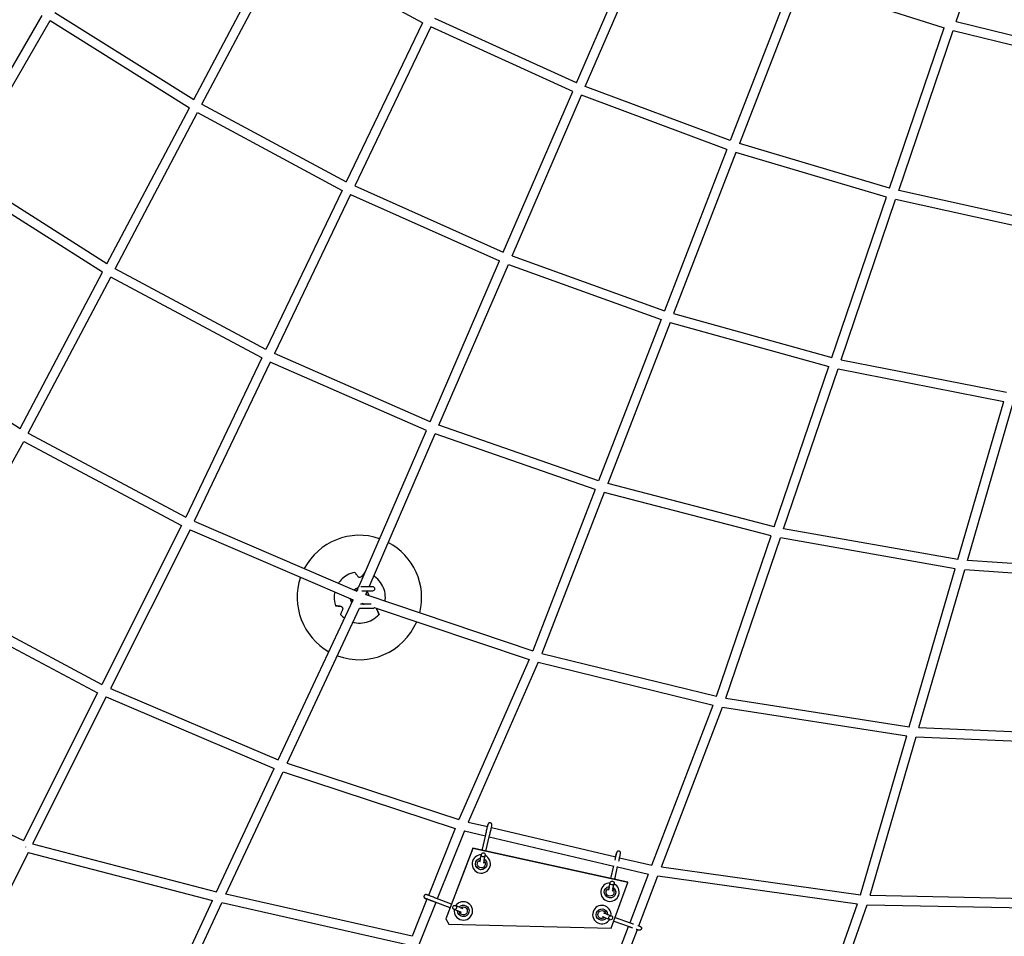
# Model space of a CAD drawing. Units: millimetres. Extents: x -4194 to 21211, y -13760 to 4147.
# Drawn here: x 6686 to 8664, y -11422 to -9580 of the extents above; entities that cross this region are included whole.
import ezdxf

# ---------------------------------------------------------------- set-up
doc = ezdxf.new("R2010")
doc.units = ezdxf.units.MM
doc.header["$LTSCALE"] = 20
doc.linetypes.add('HIDDEN', pattern=[9.525, 6.35, -3.175])
doc.layers.add('2d', color=230, linetype='Continuous')
doc.layers.add('CSA-SafetyZone', color=63, linetype='HIDDEN')

msp = doc.modelspace()

# ---------------------------------------------------------------- linework, layer by layer
at = {"layer": '2d'}
for p, q in [((8567.9, -9583), (8795.3, -8914.7)), ((7804.8, -9706.3), (7944.4, -9383)), ((7822.3, -9713.5), (7961.8, -9390.4)), ((7035.7, -9740.1), (7201.4, -9426.5)), ((7052.1, -9749.6), (7217.9, -9436)), ((7494.9, -9585.6), (7217.9, -9436)), ((8239.4, -9498.6), (8113.8, -9822.7)), ((8257.3, -9504.9), (8131.9, -9828.7)), ((8257.3, -9504.9), (8543.4, -9595.9)), ((6554.5, -9875.5), (6731.1, -9571)), ((6756.7, -9564.8), (7035.7, -9740.1)), ((6570.5, -9885.7), (6747.2, -9581.2)), ((6747.2, -9581.2), (7026.8, -9756.9)), ((7494.9, -9585.6), (7341.8, -9905.4)), ((7511.9, -9594.1), (7358.9, -9913.8)), ((7797.2, -9723.7), (7511.9, -9594.1)), ((7804.8, -9706.3), (7520.1, -9576.9)), ((8433.7, -9918.3), (8543.4, -9595.9)), ((8567.9, -9583), (8863.7, -9656.2)), ((8452.1, -9923), (8561.7, -9601.1)), ((8561.7, -9601.1), (8858.4, -9674.5)), ((8113.8, -9822.7), (7822.3, -9713.5)), ((7657.6, -10047), (7797.2, -9723.7)), ((7675.3, -10054.1), (7814.8, -9731)), ((8107, -9840.4), (7814.8, -9731)), ((7052.1, -9749.6), (7341.8, -9905.4)), ((6861.1, -10070.5), (7026.8, -9756.9)), ((6877.5, -10080.1), (7043.3, -9766.4)), ((7043.3, -9766.4), (7333.6, -9922.6)), ((8433.7, -9918.3), (8131.9, -9828.7)), ((8107, -9840.4), (7981.5, -10164.4)), ((8125, -9846.4), (7999.6, -10170.2)), ((8427.5, -9936.3), (8125, -9846.4)), ((6861.1, -10070.5), (6570.5, -9885.7)), ((6852.2, -10087.3), (6560.9, -9902.1)), ((7333.6, -9922.6), (7180.5, -10242.3)), ((7350.7, -9930.9), (7197.6, -10250.7)), ((7350.7, -9930.9), (7650.1, -10064.4)), ((7358.9, -9913.8), (7657.6, -10047)), ((8766.2, -9992.4), (8452.1, -9923)), ((8317.8, -10258.7), (8427.5, -9936.3)), ((8336.4, -10263), (8446, -9941.1)), ((8760.9, -10010.7), (8446, -9941.1)), ((7510.5, -10387.7), (7650.1, -10064.4)), ((7675.3, -10054.1), (7981.5, -10164.4)), ((6686.5, -10400.9), (6852.2, -10087.3)), ((7180.5, -10242.3), (6877.5, -10080.1)), ((7528.2, -10394.6), (7667.7, -10071.6)), ((7667.7, -10071.6), (7974.6, -10182.2)), ((6702.9, -10410.5), (6868.6, -10096.9)), ((7172.3, -10259.5), (6868.6, -10096.9)), ((7974.6, -10182.2), (7849.1, -10506.2)), ((7992.7, -10188), (7867.4, -10511.7)), ((7992.7, -10188), (8311.7, -10276.7)), ((7999.6, -10170.2), (8317.8, -10258.7)), ((6384.3, -10206.6), (6686.5, -10400.9)), ((7172.3, -10259.5), (7019.3, -10579.2)), ((7189.4, -10267.8), (7036.4, -10587.5)), ((7503, -10405.2), (7189.4, -10267.8)), ((7510.5, -10387.7), (7197.6, -10250.7)), ((8336.4, -10263), (8668.6, -10328.5)), ((8201.9, -10599.1), (8311.7, -10276.7)), ((8220.7, -10603.1), (8330.2, -10281.2)), ((8330.2, -10281.2), (8663.3, -10346.8)), ((8571.1, -10664.6), (8663.3, -10346.8)), ((8590.2, -10666.8), (8682.3, -10349.7)), ((7367.2, -10719.6), (7503, -10405.2)), ((7849.1, -10506.2), (7528.2, -10394.6)), ((6531.9, -10719.9), (6693.8, -10427.2)), ((6693.8, -10427.2), (7010.9, -10596.3)), ((6702.9, -10410.5), (7019.3, -10579.2)), ((7388, -10719.4), (7520.7, -10412.1)), ((7842.2, -10524), (7520.7, -10412.1)), ((7842.2, -10524), (7716.8, -10848)), ((8201.9, -10599.1), (7867.4, -10511.7)), ((7860.5, -10529.6), (7735.1, -10853.2)), ((8195.8, -10617.1), (7860.5, -10529.6)), ((7010.9, -10596.3), (6851, -10915.5)), ((7028, -10604.6), (6868.2, -10923.6)), ((7028, -10604.6), (7355.6, -10745.7)), ((7036.4, -10587.5), (7363.4, -10728.4)), ((8571.1, -10664.6), (8220.7, -10603.1)), ((8086.1, -10939.4), (8195.8, -10617.1)), ((8104.9, -10943.1), (8214.5, -10621.3)), ((8565.7, -10683), (8214.5, -10621.3)), ((8473.5, -11000.6), (8565.7, -10683)), ((8953.9, -10691.5), (8590.2, -10666.8)), ((8492.8, -11002.3), (8584.8, -10685.4)), ((8949.4, -10710.2), (8584.8, -10685.4)), ((7364.4, -10723.4), (7364.4, -10726.2)), ((7395.4, -10719.4), (7371.6, -10719.4)), ((6521, -10739.5), (6851, -10915.5)), ((7363.4, -10728.4), (7364.8, -10725.2)), ((7373.4, -10727.4), (7395.4, -10727.4)), ((7381.2, -10735.1), (7384.5, -10727.4)), ((7381.2, -10735.1), (7716.8, -10848)), ((6524.3, -10762.9), (6842.4, -10932.5)), ((7205.3, -11067.4), (7355.6, -10745.7)), ((7223.2, -11073.9), (7368.8, -10762.4)), ((7368.6, -10762.4), (7395.4, -10762.4)), ((7392, -10754.4), (7370.3, -10754.4)), ((7372.6, -10754.4), (7373.4, -10752.6)), ((7373.4, -10752.6), (7378.9, -10754.4)), ((7398.4, -10761), (7709.5, -10865.5)), ((7735.1, -10853.2), (8086.1, -10939.4)), ((7709.5, -10865.5), (7568.2, -11187.4)), ((7727.8, -10871), (7586.8, -11192.4)), ((7727.8, -10871), (8079.6, -10957.4)), ((6842.4, -10932.5), (6693.5, -11229.6)), ((6859.6, -10940.6), (6711.6, -11235.9)), ((6859.6, -10940.6), (7197.3, -11084.6)), ((6868.2, -10923.6), (7205.3, -11067.4)), ((7956.3, -11279.2), (8079.6, -10957.4)), ((7975.4, -11282.4), (8098.4, -10961.3)), ((8098.4, -10961.3), (8468.2, -11019)), ((8104.9, -10943.1), (8473.5, -11000.6)), ((8375.5, -11338.5), (8468.2, -11019)), ((8492.8, -11002.3), (8876, -11018.7)), ((8395, -11339.5), (8487.4, -11021.1)), ((8487.4, -11021.1), (8871.5, -11037.5)), ((7223.2, -11073.9), (7568.2, -11187.4)), ((7081.5, -11332.4), (7197.3, -11084.6)), ((7100.3, -11336.9), (7215.1, -11091.3)), ((7215.1, -11091.3), (7561, -11205)), ((7586.8, -11192.4), (7625.9, -11201.5)), ((6643.5, -11205.7), (6693.5, -11229.6)), ((7561, -11205), (7507.1, -11339.6)), ((7579.4, -11210.1), (7524.9, -11346.4)), ((7579.4, -11210.1), (7621.7, -11220.1)), ((7614.9, -11249.1), (7622.3, -11217.6)), ((7633.6, -11203.4), (7883.6, -11262.1)), ((6711.6, -11235.9), (7081.5, -11332.4)), ((7622.8, -11250.8), (7630.1, -11219.4)), ((7629.5, -11221.9), (7879.5, -11280.6)), ((6702.9, -11253.3), (6634, -11390.7)), ((6702.9, -11253.3), (7073.3, -11349.9)), ((7596.3, -11245), (7542.3, -11386.9)), ((7596.3, -11245.1), (7542.3, -11386.9)), ((7907.9, -11313.3), (7596.3, -11245)), ((7596.3, -11245.1), (7596.3, -11245)), ((7907.9, -11313.4), (7596.3, -11245.1)), ((7611.3, -11267), (7613.5, -11257.2)), ((7619.1, -11268.8), (7621.3, -11259.1)), ((7627.7, -11264.9), (7627.7, -11264.8)), ((7883.6, -11260.6), (7883.3, -11262)), ((7891.3, -11263.9), (7956.3, -11279.2)), ((7598.9, -11288), (7598.8, -11288)), ((7873.8, -11305.9), (7879.6, -11280)), ((7881.6, -11307.6), (7887.4, -11281.9)), ((7887.3, -11282.5), (7949.4, -11297.1)), ((7912.2, -11394.4), (7949.4, -11297.1)), ((7975.4, -11282.4), (8375.5, -11338.5)), ((7870.1, -11323.8), (7872.3, -11314)), ((7874.4, -11405.3), (7907.9, -11313.4)), ((7877.9, -11325.5), (7880.1, -11315.7)), ((7907.9, -11313.4), (7907.9, -11313.3)), ((7930, -11400.9), (7968.4, -11300.6)), ((7968.4, -11300.6), (8369.4, -11356.8)), ((7474.2, -11421.8), (7100.3, -11336.9)), ((7886.4, -11321.6), (7886.4, -11321.6)), ((6953.9, -11605.3), (7073.3, -11349.9)), ((6968.2, -11619.6), (7092.1, -11354.5)), ((7467.1, -11439.7), (7092.1, -11354.5)), ((7521.9, -11353.8), (7416.5, -11617.2)), ((7504.1, -11347), (7474.2, -11421.8)), ((7550.7, -11364.9), (7520.5, -11353.2)), ((7553.5, -11357.4), (7523.4, -11345.8)), ((7857.6, -11344.7), (7857.6, -11344.7)), ((8277, -11616.7), (8369.4, -11356.8)), ((8395, -11339.5), (8797.8, -11347.4)), ((7567.8, -11371.3), (7558.4, -11367.7)), ((7570.7, -11363.8), (7561.3, -11360.2)), ((7591.8, -11359.2), (7591.7, -11359.2)), ((7870, -11366.7), (7870, -11366.7)), ((8300, -11608.7), (8389, -11358.4)), ((8389, -11358.4), (8791.9, -11366.3)), ((7542.3, -11386.9), (7548.2, -11397.4)), ((7542.3, -11386.9), (7542.3, -11386.9)), ((7542.3, -11386.9), (7548.2, -11397.4)), ((7562.9, -11382.4), (7562.9, -11382.4)), ((7841.2, -11389.9), (7841.2, -11389.8)), ((7862.6, -11384.9), (7872.1, -11388.2)), ((7865.2, -11377.3), (7874.7, -11380.7)), ((7879.5, -11391.4), (7910.2, -11402.2)), ((7882.3, -11383.8), (7912.8, -11394.6)), ((7548.2, -11397.4), (7874.4, -11405.3)), ((7548.2, -11397.4), (7548.2, -11397.4)), ((7831.7, -11604.5), (7909.3, -11401.9)), ((7846.9, -11618), (7927.1, -11408.4))]:
    msp.add_line(p, q, dxfattribs=at)
for centre, radius, start, end in [((7368.4, -10740.9), 125, 71.0058, 152.313), ((7368.4, -10740.9), 125, 345.7967, 62.2885), ((7368.4, -10740.9), 125, 161.0304, 240.5915), ((7368.4, -10723.4), 4, 106.5501, 206.7411), ((7395.4, -10723.4), 4, 270, 90), ((7368.4, -10740.8), 15.5, 104.9552, 119.2344), ((7368.4, -10740.9), 15.5, 104.9552, 118.6979), ((7368.4, -10740.8), 15.5, 18.8664, 28.6293), ((7368.4, -10740.9), 15.5, 19.4201, 28.8615), ((7368.4, -10740.9), 15.5, 194.2979, 207.1423), ((7368.4, -10740.9), 15.5, 299.4287, 303.8201), ((7395.4, -10758.4), 4, 270, 319.8121), ((7368.4, -10740.9), 125, 249.3088, 337.0794)]:
    msp.add_arc(centre, radius, start, end, dxfattribs=at)
for centre, major_axis, ratio, start_param, end_param in [((7369, -10740.7), (-15.4, -11.2), 0.999969, -1.963818, -1.534853), ((7369, -10740.7), (-15.4, -11.2), 0.999969, -0.492383, -0.04705), ((7369, -10740.7), (15.4, 11.2), 0.999969, -0.450178, 0.045259), ((7613.3, -11276.4), (-14.4, -11.6), 0.99998, -2.253388, 3.593914), ((7617.4, -11258.1), (-3.57, 1.81), 0.981632, -4.457517747365909, 1.825667559813677), ((7872, -11333.2), (-14.4, -11.6), 0.99998, -2.255347, 3.59195), ((7876.2, -11314.8), (-3.73, 1.46), 0.983009, -4.550851631240447, 1.732333675939139), ((7577.3, -11370.8), (-14.4, -11.6), 0.99998, -0.83642, 3.819505), ((7577.3, -11370.8), (-14.4, -11.6), 0.99998, -2.46368, -1.272318), ((7559.9, -11363.9), (-1.88, -3.53), 0.984235, -4.584654, 1.698531), ((7855.6, -11378.3), (-14.4, -11.6), 0.99998, -2.46368, 1.912279), ((7855.6, -11378.3), (14.4, 11.6), 0.99998, -0.793426, 0.677913), ((7873.4, -11384.5), (0.63, 3.95), 0.976556, -4.908397, 1.374788)]:
    msp.add_ellipse(centre, major_axis=major_axis, ratio=ratio, start_param=start_param, end_param=end_param, dxfattribs=at)
at = {"layer": '2d', "extrusion": (0, 0, -1)}
for centre, major_axis, start_param, end_param in [((7613.3, -11276.5), (-8.99, -7.23), -2.248709, 2.114198), ((7613.3, -11276.5), (-6.24, -5.01), -2.248709, 1.940185), ((7613.3, -11276.5), (6.24, 5.01), -0.154071, 0.892884), ((7613.3, -11276.5), (8.99, 7.23), -0.319334, 0.892884), ((7872, -11333.2), (-8.99, -7.23), -2.248709, 2.122749), ((7872, -11333.2), (-6.24, -5.01), -2.248709, 1.958174), ((7872, -11333.2), (6.24, 5.01), -0.136117, 0.892884), ((7872, -11333.2), (8.99, 7.23), -0.310769, 0.892884), ((7577.3, -11370.8), (-8.99, -7.23), -2.248709, 0.707202), ((7577.3, -11370.8), (8.99, 7.23), -1.726249, 0.892884), ((7577.3, -11370.8), (-6.24, -5.01), -2.248709, 0.546757), ((7577.3, -11370.8), (6.24, 5.01), -1.547283, 0.892884), ((7855.6, -11378.3), (-8.99, -7.23), -1.781172, 3.793922), ((7855.6, -11378.3), (-6.24, -5.01), -1.617887, 3.617964)]:
    msp.add_ellipse(centre, major_axis=major_axis, ratio=0.99998, start_param=start_param, end_param=end_param, dxfattribs=at)
at = {"layer": '2d'}
for points, knots in [([(7216, -11657.6), (6837.2, -11657.6), (6458.4, -11613.2), (5721.3, -11437.8), (5363.1, -11306.8), (4686.6, -10965.5), (4368.4, -10755.2), (3789.4, -10266.5), (3528.6, -9988.2), (3078.5, -9378.7), (2889.2, -9047.6), (2740.8, -8699)], [1.570796, 1.570796, 1.570796, 1.570796, 1.804476, 1.804476, 2.038156, 2.038156, 2.271836, 2.271836, 2.505516, 2.505516, 2.739196, 2.739196, 2.739196, 2.739196]), ([(7216, -11930.6), (6815.9, -11930.6), (6415.9, -11883.7), (5637.4, -11698.5), (5259.1, -11560.1), (4544.6, -11199.7), (4208.6, -10977.5), (3597.1, -10461.4), (3321.6, -10167.5), (2846.3, -9523.8), (2646.4, -9174.1), (2489.6, -8806)], [1.570796, 1.570796, 1.570796, 1.570796, 1.804476, 1.804476, 2.038156, 2.038156, 2.271836, 2.271836, 2.505516, 2.505516, 2.739196, 2.739196, 2.739196, 2.739196]), ([(7359.2, -10690.4), (7353.8, -10691.4), (7348.5, -10693.4), (7339, -10698.8), (7334.6, -10702.3), (7329.2, -10708.2), (7327.7, -10710.2), (7326.3, -10712.4)], [0.7185267, 0.7185267, 0.7185267, 0.7185267, 1.0385277, 1.0385277, 1.3585291, 1.3585291, 1.5070779, 1.5070779, 1.5070779, 1.5070779]), ([(7359.2, -10690.4), (7353.8, -10691.4), (7348.5, -10693.4), (7339.7, -10698.4), (7336, -10701.2), (7332.7, -10704.5)], [0.7185267, 0.7185267, 0.7185267, 0.7185267, 1.0385277, 1.0385277, 1.3090044, 1.3090044, 1.3090044, 1.3090044]), ([(7359.4, -10690.7), (7359.4, -10690.7), (7359.4, -10690.6), (7359.3, -10690.5), (7359.2, -10690.5), (7359.2, -10690.4), (7359.2, -10690.4), (7359.2, -10690.4)], [-1.721947, -1.721947, -1.721947, -1.721947, -1.432588, -1.432588, -0.716294, -0.716294, -0.028542, -0.028542, -0.028542, -0.028542]), ([(7359.4, -10690.7), (7359.4, -10690.7), (7359.4, -10690.6), (7359.3, -10690.5), (7359.2, -10690.5), (7359.2, -10690.4), (7359.2, -10690.4), (7359.2, -10690.4)], [-1.721947, -1.721947, -1.721947, -1.721947, -1.432588, -1.432588, -0.716294, -0.716294, -0.028542, -0.028542, -0.028542, -0.028542]), ([(7365, -10698.4), (7364.6, -10697.8), (7364.1, -10697.2), (7363.2, -10695.9), (7362.7, -10695.2), (7361.8, -10694), (7361.4, -10693.5), (7360.6, -10692.4), (7360.2, -10691.8), (7359.7, -10691.1), (7359.6, -10690.9), (7359.4, -10690.7)], [175.688949, 175.688949, 175.688949, 175.688949, 178.43573, 178.43573, 182.06246, 182.06246, 185.363238, 185.363238, 188.664016, 188.664016, 190.147311, 190.147311, 190.147311, 190.147311]), ([(7365, -10698.4), (7364.6, -10697.8), (7364.1, -10697.2), (7363.2, -10695.9), (7362.7, -10695.2), (7361.8, -10694), (7361.4, -10693.5), (7360.6, -10692.4), (7360.2, -10691.8), (7359.7, -10691.1), (7359.6, -10690.9), (7359.4, -10690.7)], [175.688949, 175.688949, 175.688949, 175.688949, 178.43573, 178.43573, 182.06246, 182.06246, 185.363238, 185.363238, 188.664016, 188.664016, 190.147311, 190.147311, 190.147311, 190.147311]), ([(7372.6, -10699), (7372.4, -10699.2), (7372.3, -10699.4), (7371.8, -10699.7), (7371.4, -10699.9), (7370.6, -10700.3), (7370.1, -10700.4), (7369.1, -10700.5), (7368.6, -10700.5), (7367.7, -10700.3), (7367.2, -10700.2), (7366.2, -10699.7), (7365.8, -10699.3), (7365.3, -10698.8), (7365.1, -10698.6), (7365, -10698.4)], [-10.342424, -10.342424, -10.342424, -10.342424, -9.440991, -9.440991, -8.133095, -8.133095, -6.577248, -6.577248, -5.124648, -5.124648, -3.509349, -3.509349, -1.509564, -1.509564, -0.740569, -0.740569, -0.740569, -0.740569]), ([(7373.1, -10698.4), (7372.8, -10698.8), (7372.5, -10699.2), (7371.8, -10699.7), (7371.4, -10699.9), (7370.6, -10700.3), (7370.1, -10700.4), (7369.1, -10700.5), (7368.6, -10700.5), (7367.7, -10700.3), (7367.2, -10700.2), (7366.2, -10699.7), (7365.8, -10699.3), (7365.3, -10698.8), (7365.1, -10698.6), (7365, -10698.4)], [-11.303505, -11.303505, -11.303505, -11.303505, -9.440991, -9.440991, -8.133095, -8.133095, -6.577248, -6.577248, -5.124648, -5.124648, -3.509349, -3.509349, -1.509564, -1.509564, -0.740569, -0.740569, -0.740569, -0.740569]), ([(7378.8, -10690.7), (7378.7, -10690.9), (7378.5, -10691.1), (7378, -10691.8), (7377.6, -10692.4), (7376.8, -10693.5), (7376.4, -10694), (7375.5, -10695.2), (7375, -10695.9), (7374, -10697.2), (7373.6, -10697.8), (7373.1, -10698.4)], [87.324217, 87.324217, 87.324217, 87.324217, 88.807564, 88.807564, 92.10835, 92.10835, 95.409136, 95.409136, 99.035872, 99.035872, 101.782552, 101.782552, 101.782552, 101.782552]), ([(7379.1, -10690.4), (7379.1, -10690.4), (7379.1, -10690.4), (7379, -10690.5), (7379, -10690.5), (7378.9, -10690.6), (7378.9, -10690.7), (7378.8, -10690.7)], [0.0214, 0.0214, 0.0214, 0.0214, 0.716294, 0.716294, 1.432589, 1.432589, 1.721947, 1.721947, 1.721947, 1.721947]), ([(7379.1, -10690.4), (7379.1, -10690.4), (7379.1, -10690.4), (7379, -10690.5), (7379, -10690.5), (7378.9, -10690.6), (7378.9, -10690.7), (7378.8, -10690.7)], [0.0214, 0.0214, 0.0214, 0.0214, 0.716294, 0.716294, 1.432589, 1.432589, 1.721947, 1.721947, 1.721947, 1.721947]), ([(7420.1, -10748.2), (7420.4, -10745.9), (7420.6, -10743.6), (7420.7, -10735.8), (7419.8, -10730.3), (7416.5, -10719.9), (7413.9, -10714.9), (7407.5, -10706.1), (7403.5, -10702.2), (7398.5, -10698.6), (7397.9, -10698.2), (7397.3, -10697.8)], [5.093332, 5.093332, 5.093332, 5.093332, 5.227318, 5.227318, 5.547317, 5.547317, 5.867316, 5.867316, 6.187315, 6.187315, 6.227383, 6.227383, 6.227383, 6.227383]), ([(7420.1, -10748.2), (7420.4, -10745.9), (7420.6, -10743.6), (7420.7, -10735.8), (7419.8, -10730.3), (7416.5, -10719.9), (7413.9, -10714.9), (7407.5, -10706.1), (7403.5, -10702.2), (7398.5, -10698.6), (7397.9, -10698.2), (7397.3, -10697.8)], [5.093333, 5.093333, 5.093333, 5.093333, 5.227318, 5.227318, 5.547317, 5.547317, 5.867316, 5.867316, 6.187315, 6.187315, 6.227383, 6.227383, 6.227383, 6.227383]), ([(7318.8, -10729.8), (7318.4, -10731.9), (7318.1, -10733.9), (7317.3, -10741.4), (7317.7, -10747), (7319.3, -10754.1), (7319.8, -10755.8), (7320.4, -10757.5)], [1.878143, 1.878143, 1.878143, 1.878143, 1.9985312, 1.9985312, 2.318531, 2.318531, 2.423067, 2.423067, 2.423067, 2.423067]), ([(7320.8, -10757.6), (7320.8, -10757.6), (7320.7, -10757.6), (7320.6, -10757.6), (7320.5, -10757.5), (7320.4, -10757.5), (7320.4, -10757.5), (7320.4, -10757.5), (7320.4, -10757.5), (7320.4, -10757.5), (7320.5, -10757.5), (7320.6, -10757.5), (7320.7, -10757.5), (7320.8, -10757.6), (7320.8, -10757.6)], [-1.7307, -1.7307, -1.7307, -1.7307, -1.432589, -1.432589, -0.716294, -0.716294, 0, 0, 0, 0.716294, 0.716294, 1.432589, 1.432589, 1.721947, 1.721947, 1.721947, 1.721947]), ([(7320.8, -10757.6), (7321.1, -10757.6), (7321.3, -10757.6), (7322.2, -10757.7), (7322.8, -10757.7), (7324.2, -10757.9), (7324.9, -10757.9), (7326.4, -10758.1), (7327.3, -10758.2), (7328.9, -10758.3), (7329.6, -10758.4), (7330.4, -10758.5)], [87.324218, 87.324218, 87.324218, 87.324218, 88.807565, 88.807565, 92.108351, 92.108351, 95.409137, 95.409137, 99.035873, 99.035873, 101.782554, 101.782554, 101.782554, 101.782554]), ([(7330.5, -10758.7), (7329.7, -10758.6), (7329, -10758.5), (7327.3, -10758.3), (7326.4, -10758.2), (7324.9, -10758), (7324.2, -10758), (7322.8, -10757.8), (7322.2, -10757.7), (7321.3, -10757.6), (7321.1, -10757.6), (7320.8, -10757.6)], [36.945361, 36.945361, 36.945361, 36.945361, 39.73969, 39.73969, 43.370735, 43.370735, 46.675861, 46.675861, 49.980987, 49.980987, 51.360042, 51.360042, 51.360042, 51.360042]), ([(7330.4, -10758.5), (7330.6, -10758.5), (7330.9, -10758.6), (7331.4, -10758.7), (7331.7, -10758.8), (7332.5, -10759.2), (7332.9, -10759.5), (7333.7, -10760.2), (7334, -10760.6), (7334.4, -10761.5), (7334.6, -10761.9), (7334.8, -10762.9), (7334.9, -10763.5), (7334.7, -10764.5), (7334.6, -10765), (7334.4, -10765.5)], [-10.558081, -10.558081, -10.558081, -10.558081, -9.586061, -9.586061, -8.401528, -8.401528, -6.643159, -6.643159, -5.172238, -5.172238, -3.676361, -3.676361, -1.908821, -1.908821, 0, 0, 0, 0]), ([(7333.9, -10760.6), (7333.9, -10760.5), (7333.8, -10760.5), (7333.5, -10760), (7333.1, -10759.7), (7332.1, -10759.1), (7331.6, -10758.9), (7330.9, -10758.7), (7330.7, -10758.7), (7330.5, -10758.7)], [-5.360032, -5.360032, -5.360032, -5.360032, -5.121922, -5.121922, -3.50627, -3.50627, -1.508208, -1.508208, -0.739753, -0.739753, -0.739753, -0.739753]), ([(7403.7, -10765.5), (7403.5, -10764.9), (7403.3, -10764.3), (7403.3, -10763.3), (7403.3, -10763), (7403.4, -10762.6)], [-10.389126, -10.389126, -10.389126, -10.389126, -8.209305, -8.209305, -7.132141, -7.132141, -7.132141, -7.132141]), ([(7403.5, -10762.7), (7403.4, -10763.2), (7403.4, -10763.7), (7403.5, -10764.7), (7403.7, -10765.2), (7403.9, -10765.7)], [-3.57151, -3.57151, -3.57151, -3.57151, -1.892171, -1.892171, 0, 0, 0, 0]), ([(7403.5, -10762.7), (7403.4, -10763.2), (7403.4, -10763.7), (7403.5, -10764.7), (7403.7, -10765.2), (7403.9, -10765.7)], [-3.571538, -3.571538, -3.571538, -3.571538, -1.892171, -1.892171, 0, 0, 0, 0]), ([(7330.5, -10774.4), (7330.5, -10774.4), (7330.5, -10774.5), (7330.4, -10774.6), (7330.4, -10774.7), (7330.4, -10774.8), (7330.4, -10774.8), (7330.4, -10774.8), (7330.4, -10774.8), (7330.4, -10774.8), (7330.4, -10774.8)], [-1.721947, -1.721947, -1.721947, -1.721947, -1.432588, -1.432588, -0.716294, -0.716294, 0, 0, 0, 0.002842, 0.002842, 0.002842, 0.002842]), ([(7334.4, -10765.5), (7334.1, -10766.2), (7333.8, -10766.9), (7333.1, -10768.4), (7332.8, -10769.2), (7332.2, -10770.6), (7331.9, -10771.2), (7331.4, -10772.5), (7331.1, -10773.1), (7330.7, -10773.9), (7330.6, -10774.1), (7330.5, -10774.4)], [175.688948, 175.688948, 175.688948, 175.688948, 178.435731, 178.435731, 182.062461, 182.062461, 185.363239, 185.363239, 188.664017, 188.664017, 190.147313, 190.147313, 190.147313, 190.147313]), ([(7355.6, -10790.6), (7356.5, -10790.8), (7357.4, -10791), (7363.6, -10792.4), (7369.2, -10792.7), (7380.1, -10791.5), (7385.5, -10790), (7395.5, -10785.5), (7400.1, -10782.4), (7405.5, -10777.4), (7406.7, -10776.1), (7407.9, -10774.8)], [3.40003, 3.40003, 3.40003, 3.40003, 3.45292, 3.45292, 3.77292, 3.77292, 4.092921, 4.092921, 4.412922, 4.412922, 4.517463, 4.517463, 4.517463, 4.517463]), ([(7407.7, -10774.4), (7407.6, -10774.1), (7407.5, -10773.9), (7407.1, -10773.1), (7406.9, -10772.5), (7406.3, -10771.2), (7406, -10770.6), (7405.4, -10769.2), (7405, -10768.4), (7404.3, -10766.9), (7404, -10766.2), (7403.7, -10765.5)], [87.324217, 87.324217, 87.324217, 87.324217, 88.807564, 88.807564, 92.10835, 92.10835, 95.409136, 95.409136, 99.035871, 99.035871, 101.782553, 101.782553, 101.782553, 101.782553]), ([(7403.9, -10765.7), (7404.2, -10766.4), (7404.5, -10767.1), (7405.1, -10768.6), (7405.5, -10769.3), (7406.1, -10770.7), (7406.4, -10771.3), (7406.9, -10772.6), (7407.2, -10773.2), (7407.5, -10774), (7407.6, -10774.2), (7407.7, -10774.4)], [36.945361, 36.945361, 36.945361, 36.945361, 39.739689, 39.739689, 43.370735, 43.370735, 46.675861, 46.675861, 49.980987, 49.980987, 51.360041, 51.360041, 51.360041, 51.360041]), ([(7403.9, -10765.7), (7404.2, -10766.4), (7404.5, -10767.1), (7405.1, -10768.6), (7405.5, -10769.3), (7406.1, -10770.7), (7406.4, -10771.3), (7406.9, -10772.6), (7407.2, -10773.2), (7407.5, -10774), (7407.6, -10774.2), (7407.7, -10774.4)], [36.945361, 36.945361, 36.945361, 36.945361, 39.739689, 39.739689, 43.370735, 43.370735, 46.675861, 46.675861, 49.980987, 49.980987, 51.360041, 51.360041, 51.360041, 51.360041]), ([(7407.7, -10774.4), (7407.7, -10774.4), (7407.8, -10774.5), (7407.8, -10774.6), (7407.8, -10774.7), (7407.9, -10774.8), (7407.9, -10774.8), (7407.9, -10774.8)], [-1.7307, -1.7307, -1.7307, -1.7307, -1.432589, -1.432589, -0.716294, -0.716294, -0.021767, -0.021767, -0.021767, -0.021767]), ([(7407.7, -10774.4), (7407.7, -10774.4), (7407.8, -10774.5), (7407.8, -10774.6), (7407.8, -10774.7), (7407.9, -10774.8), (7407.9, -10774.8), (7407.9, -10774.8), (7407.9, -10774.8), (7407.9, -10774.8), (7407.8, -10774.7), (7407.8, -10774.6), (7407.7, -10774.5), (7407.7, -10774.4), (7407.7, -10774.4)], [-1.7307, -1.7307, -1.7307, -1.7307, -1.432589, -1.432589, -0.716294, -0.716294, 0, 0, 0, 0.716294, 0.716294, 1.432589, 1.432589, 1.721947, 1.721947, 1.721947, 1.721947]), ([(7622.3, -11217.6), (7622.6, -11216.4), (7622.9, -11215.1), (7623.5, -11212.3), (7623.8, -11210.9), (7624.4, -11208.1), (7624.8, -11206.7), (7625.3, -11204.1), (7625.6, -11202.8), (7626, -11200.7), (7626.2, -11199.8), (7626.5, -11198.4), (7626.6, -11197.8), (7626.6, -11197.5), (7626.7, -11197.5), (7626.7, -11197.5)], [5.719884, 5.719884, 5.719884, 5.719884, 6.03695, 6.03695, 6.355352, 6.355352, 6.673966, 6.673966, 6.991998, 6.991998, 7.307626, 7.307626, 7.611747, 7.611747, 7.695413, 7.695413, 7.695413, 7.695413]), ([(7630.1, -11219.4), (7630.4, -11218.2), (7630.7, -11216.8), (7631.3, -11214), (7631.6, -11212.6), (7632.3, -11209.7), (7632.6, -11208.2), (7633.2, -11205.6), (7633.4, -11204.3), (7633.9, -11202.1), (7634.1, -11201.2), (7634.4, -11199.6), (7634.5, -11199.1), (7634.6, -11198.5), (7634.6, -11198.4), (7634.6, -11198.1), (7634.6, -11198.1), (7634.6, -11197.8), (7634.6, -11197.7), (7634.6, -11197.3), (7634.6, -11197), (7634.4, -11196.5), (7634.3, -11196.2), (7634.1, -11195.8), (7634, -11195.6), (7633.5, -11195), (7633.1, -11194.6), (7632.2, -11194.1), (7631.7, -11193.9), (7630.8, -11193.8), (7630.4, -11193.8), (7629.6, -11193.9), (7629.3, -11194), (7628.6, -11194.3), (7628.3, -11194.5), (7627.8, -11195), (7627.6, -11195.2), (7627.3, -11195.6), (7627.2, -11195.7), (7627.1, -11196), (7627, -11196.1), (7626.9, -11196.3), (7626.9, -11196.3), (7626.8, -11196.5), (7626.8, -11196.6), (7626.7, -11196.9), (7626.6, -11197.1), (7626.5, -11197.7), (7626.4, -11198.1), (7626, -11199.4), (7625.8, -11200.4), (7625.6, -11201.5)], [5.719884, 5.719884, 5.719884, 5.719884, 6.042834, 6.042834, 6.364422, 6.364422, 6.685813, 6.685813, 7.00783, 7.00783, 7.332498, 7.332498, 7.672378, 7.672378, 7.752692, 7.752692, 7.785102, 7.785102, 7.813133, 7.813133, 7.83229, 7.83229, 7.84027, 7.84027, 7.845807, 7.845807, 7.853635, 7.853635, 7.858741, 7.858741, 7.863474, 7.863474, 7.868871, 7.868871, 7.876185, 7.876185, 7.887722, 7.887722, 7.90536, 7.90536, 7.924752, 7.924752, 7.949545, 7.949545, 7.99442, 7.99442, 8.15285, 8.15285, 8.389243, 8.389243, 8.712056, 8.712056, 8.712056, 8.712056]), ([(7882.1, -11269), (7882.3, -11268), (7882.5, -11267.1), (7882.8, -11265.8), (7882.8, -11265.5), (7883, -11264.8), (7883.1, -11264.4), (7883.2, -11263.7), (7883.3, -11263.4), (7883.4, -11262.7), (7883.5, -11262.3), (7883.6, -11261.7), (7883.7, -11261.4), (7883.8, -11260.7), (7883.9, -11260.4), (7884, -11259.8), (7884.1, -11259.5), (7884.2, -11258.9), (7884.3, -11258.7), (7884.4, -11258.1), (7884.5, -11257.9), (7884.6, -11257.4), (7884.6, -11257.1), (7884.7, -11256.7), (7884.7, -11256.4), (7884.8, -11256), (7884.9, -11255.8), (7884.9, -11255.5), (7885, -11255.3), (7885, -11255), (7885.1, -11254.9), (7885.1, -11254.6), (7885.1, -11254.5), (7885.2, -11254.3), (7885.2, -11254.2), (7885.2, -11254.1), (7885.2, -11254), (7885.2, -11254)], [6.148318, 6.148318, 6.148318, 6.148318, 6.357156, 6.357156, 6.436428, 6.436428, 6.516731, 6.516731, 6.597038, 6.597038, 6.676322, 6.676322, 6.755492, 6.755492, 6.835702, 6.835702, 6.915925, 6.915925, 6.995132, 6.995132, 7.073904, 7.073904, 7.153734, 7.153734, 7.233601, 7.233601, 7.312468, 7.312468, 7.389264, 7.389264, 7.46723, 7.46723, 7.545375, 7.545375, 7.622505, 7.622505, 7.720681, 7.720681, 7.720681, 7.720681]), ([(7889.9, -11270.6), (7890.1, -11269.7), (7890.3, -11268.7), (7890.8, -11266.4), (7891.1, -11264.9), (7891.7, -11262.3), (7892, -11261), (7892.4, -11258.8), (7892.6, -11257.9), (7892.9, -11256.4), (7893, -11255.8), (7893.1, -11255.3), (7893.1, -11255.3), (7893.2, -11255.1), (7893.2, -11255), (7893.2, -11254.9), (7893.2, -11254.8), (7893.2, -11254.7), (7893.2, -11254.6), (7893.2, -11254.3), (7893.2, -11254.1), (7893.1, -11253.6), (7893.1, -11253.4), (7892.9, -11252.9), (7892.8, -11252.7), (7892.5, -11252.2), (7892.3, -11252), (7891.9, -11251.5), (7891.4, -11251.1), (7890.5, -11250.7), (7890.1, -11250.6), (7889.2, -11250.5), (7888.8, -11250.5), (7888, -11250.6), (7887.7, -11250.8), (7887, -11251.1), (7886.8, -11251.3), (7886.3, -11251.7), (7886.1, -11252), (7885.8, -11252.4), (7885.7, -11252.5), (7885.6, -11252.8), (7885.5, -11252.9), (7885.5, -11253), (7885.4, -11253.1), (7885.4, -11253.2), (7885.4, -11253.3), (7885.3, -11253.4), (7885.3, -11253.5), (7885.2, -11254), (7885.1, -11254.4), (7884.9, -11255.2), (7884.8, -11255.4), (7884.7, -11255.8), (7884.7, -11256.1), (7884.6, -11256.5), (7884.5, -11256.8), (7884.4, -11257.3), (7884.3, -11257.5), (7884.1, -11258.7), (7883.9, -11259.6), (7883.6, -11260.6)], [6.154217, 6.154217, 6.154217, 6.154217, 6.362614, 6.362614, 6.68345, 6.68345, 7.004657, 7.004657, 7.327429, 7.327429, 7.658831, 7.658831, 7.739146, 7.739146, 7.781984, 7.781984, 7.801346, 7.801346, 7.822209, 7.822209, 7.836998, 7.836998, 7.844004, 7.844004, 7.848697, 7.848697, 7.851629, 7.851629, 7.855886, 7.855886, 7.858869, 7.858869, 7.861737, 7.861737, 7.8651, 7.8651, 7.869789, 7.869789, 7.87755, 7.87755, 7.890994, 7.890994, 7.905764, 7.905764, 7.922674, 7.922674, 7.949387, 7.949387, 8.015391, 8.015391, 8.33665, 8.33665, 8.419923, 8.419923, 8.504391, 8.504391, 8.588914, 8.588914, 8.67232, 8.67232, 8.932477, 8.932477, 8.932477, 8.932477]), ([(7611.3, -11267), (7611.2, -11267.3), (7611.1, -11267.6), (7611, -11268.2), (7610.9, -11268.5), (7610.8, -11269.1), (7610.7, -11269.3), (7610.6, -11269.9), (7610.5, -11270.1), (7610.3, -11271.3), (7610.1, -11272.1), (7609.9, -11272.6)], [0.4923012, 0.4923012, 0.4923012, 0.4923012, 0.5711314, 0.5711314, 0.6510121, 0.6510121, 0.7309238, 0.7309238, 0.8098353, 0.8098353, 1.1176566, 1.1176566, 1.1176566, 1.1176566]), ([(7619.1, -11268.8), (7618.8, -11270.1), (7618.5, -11271.3), (7618, -11273.2), (7617.8, -11274), (7617.7, -11274.6)], [0.4923012, 0.4923012, 0.4923012, 0.4923012, 0.8147767, 0.8147767, 1.1208937, 1.1208937, 1.1208937, 1.1208937]), ([(7870.1, -11323.8), (7870, -11324.1), (7870, -11324.4), (7869.8, -11325), (7869.8, -11325.3), (7869.6, -11325.9), (7869.6, -11326.1), (7869.5, -11326.7), (7869.4, -11326.9), (7869.1, -11328.1), (7868.9, -11328.9), (7868.8, -11329.4)], [0.4923012, 0.4923012, 0.4923012, 0.4923012, 0.5713915, 0.5713915, 0.6515246, 0.6515246, 0.7316764, 0.7316764, 0.8108162, 0.8108162, 1.1176302, 1.1176302, 1.1176302, 1.1176302]), ([(7877.9, -11325.5), (7877.6, -11326.8), (7877.4, -11328), (7876.9, -11329.9), (7876.7, -11330.7), (7876.6, -11331.3)], [0.4923012, 0.4923012, 0.4923012, 0.4923012, 0.8137897, 0.8137897, 1.1208256, 1.1208256, 1.1208256, 1.1208256]), ([(7523.4, -11345.8), (7522.2, -11345.3), (7520.9, -11344.8), (7518.2, -11343.8), (7516.9, -11343.3), (7514.1, -11342.2), (7512.8, -11341.7), (7510.2, -11340.8), (7509, -11340.3), (7506.9, -11339.5), (7506, -11339.2), (7504.6, -11338.7), (7504.1, -11338.5), (7503.6, -11338.3), (7503.5, -11338.3), (7503.2, -11338.2), (7503.1, -11338.2), (7503, -11338.2), (7502.9, -11338.1), (7502.6, -11338.1), (7502.5, -11338.1), (7502.1, -11338.1), (7501.9, -11338.1), (7501.4, -11338.1), (7501.2, -11338.2), (7500.6, -11338.4), (7500.4, -11338.5), (7499.7, -11338.8), (7499.3, -11339.2), (7498.6, -11340), (7498.4, -11340.5), (7498.2, -11341.3), (7498.1, -11341.7), (7498.1, -11342.5), (7498.2, -11342.9), (7498.4, -11343.6), (7498.6, -11343.9), (7498.9, -11344.5), (7499.1, -11344.7), (7499.5, -11345.1), (7499.6, -11345.2), (7499.9, -11345.4), (7500, -11345.5), (7500.1, -11345.5), (7500.2, -11345.6), (7500.3, -11345.6), (7500.3, -11345.6), (7500.4, -11345.7), (7500.5, -11345.7), (7500.7, -11345.8), (7500.8, -11345.9), (7501.1, -11346), (7501.3, -11346.1), (7501.6, -11346.2), (7501.8, -11346.3), (7502.2, -11346.4), (7502.4, -11346.5), (7502.9, -11346.7), (7503.1, -11346.8), (7503.6, -11347), (7503.9, -11347.1), (7504.1, -11347.2)], [5.719884, 5.719884, 5.719884, 5.719884, 6.041202, 6.041202, 6.361912, 6.361912, 6.68253, 6.68253, 7.00342, 7.00342, 7.325452, 7.325452, 7.653674, 7.653674, 7.793969, 7.793969, 7.810223, 7.810223, 7.828095, 7.828095, 7.840781, 7.840781, 7.847225, 7.847225, 7.851616, 7.851616, 7.854119, 7.854119, 7.857565, 7.857565, 7.859825, 7.859825, 7.861933, 7.861933, 7.864349, 7.864349, 7.86765, 7.86765, 7.873036, 7.873036, 7.883143, 7.883143, 7.896224, 7.896224, 7.909471, 7.909471, 7.927897, 7.927897, 7.964598, 7.964598, 8.118093, 8.118093, 8.219107, 8.219107, 8.322244, 8.322244, 8.425565, 8.425565, 8.526951, 8.526951, 8.608371, 8.608371, 8.608371, 8.608371]), ([(7520.5, -11353.2), (7520.2, -11353.1), (7519.9, -11353), (7519.3, -11352.8), (7519, -11352.7), (7518.4, -11352.4), (7518, -11352.3), (7517.4, -11352.1), (7517.1, -11351.9), (7516.4, -11351.7), (7516.1, -11351.6), (7515.4, -11351.3), (7515.1, -11351.2), (7514.4, -11350.9), (7514.1, -11350.8), (7513.4, -11350.5), (7513, -11350.4), (7512.4, -11350.1), (7512, -11350), (7511.3, -11349.8), (7511, -11349.6), (7510.3, -11349.4), (7510, -11349.2), (7509.4, -11349), (7509, -11348.9), (7508.4, -11348.6), (7508.1, -11348.5), (7507.5, -11348.3), (7507.2, -11348.2), (7506.6, -11348), (7506.3, -11347.9), (7505.8, -11347.6), (7505.5, -11347.5), (7505, -11347.4), (7504.7, -11347.3), (7504.3, -11347.1), (7504, -11347), (7503.6, -11346.8), (7503.4, -11346.8), (7503, -11346.6), (7502.8, -11346.5), (7502.4, -11346.4), (7502.3, -11346.4), (7502, -11346.2), (7501.9, -11346.2), (7501.6, -11346.1), (7501.5, -11346.1), (7501.3, -11346), (7501.2, -11346), (7501.1, -11345.9), (7501, -11345.9), (7501, -11345.9)], [5.719884, 5.719884, 5.719884, 5.719884, 5.799053, 5.799053, 5.879239, 5.879239, 5.959418, 5.959418, 6.038569, 6.038569, 6.11788, 6.11788, 6.198216, 6.198216, 6.27855, 6.27855, 6.357857, 6.357857, 6.437184, 6.437184, 6.517542, 6.517542, 6.597904, 6.597904, 6.67724, 6.67724, 6.756492, 6.756492, 6.836781, 6.836781, 6.91708, 6.91708, 6.996359, 6.996359, 7.075316, 7.075316, 7.155323, 7.155323, 7.235359, 7.235359, 7.314386, 7.314386, 7.391856, 7.391856, 7.470463, 7.470463, 7.549209, 7.549209, 7.626942, 7.626942, 7.735214, 7.735214, 7.735214, 7.735214]), ([(7567.8, -11371.3), (7568.1, -11371.4), (7568.4, -11371.5), (7569, -11371.7), (7569.3, -11371.8), (7569.8, -11372), (7570.1, -11372.1), (7570.6, -11372.3), (7570.8, -11372.4), (7571.3, -11372.6), (7571.5, -11372.7), (7571.9, -11372.8), (7572.1, -11372.9), (7572.5, -11373.1), (7572.6, -11373.1), (7573, -11373.3), (7573.1, -11373.3), (7573.2, -11373.4)], [0.4923012, 0.4923012, 0.4923012, 0.4923012, 0.5714927, 0.5714927, 0.6517238, 0.6517238, 0.7319691, 0.7319691, 0.8111975, 0.8111975, 0.8879172, 0.8879172, 0.9656187, 0.9656187, 1.0433598, 1.0433598, 1.1201749, 1.1201749, 1.1201749, 1.1201749]), ([(7570.7, -11363.8), (7571.9, -11364.3), (7573, -11364.7), (7574.9, -11365.4), (7575.6, -11365.7), (7576.2, -11365.9)], [0.4923012, 0.4923012, 0.4923012, 0.4923012, 0.8134069, 0.8134069, 1.1181775, 1.1181775, 1.1181775, 1.1181775]), ([(7865.2, -11377.3), (7864, -11376.9), (7862.9, -11376.5), (7861, -11375.8), (7860.2, -11375.6), (7859.6, -11375.4)], [0.4923012, 0.4923012, 0.4923012, 0.4923012, 0.8146799, 0.8146799, 1.1180679, 1.1180679, 1.1180679, 1.1180679]), ([(7862.6, -11384.9), (7862.3, -11384.7), (7862, -11384.6), (7861.4, -11384.4), (7861.1, -11384.3), (7860.6, -11384.1), (7860.3, -11384.1), (7859.8, -11383.9), (7859.5, -11383.8), (7858.4, -11383.4), (7857.6, -11383.1), (7857.1, -11382.9)], [0.4923012, 0.4923012, 0.4923012, 0.4923012, 0.571157, 0.571157, 0.6510624, 0.6510624, 0.7309974, 0.7309974, 0.8099311, 0.8099311, 1.1202661, 1.1202661, 1.1202661, 1.1202661]), ([(7912.8, -11394.6), (7914, -11395.1), (7915.3, -11395.5), (7917.6, -11396.3), (7918.5, -11396.7), (7919.4, -11397)], [5.7198837, 5.7198837, 5.7198837, 5.7198837, 6.0427109, 6.0427109, 6.2510972, 6.2510972, 6.2510972, 6.2510972]), ([(7910.2, -11402.2), (7910.4, -11402.3), (7910.7, -11402.4), (7911.3, -11402.6), (7911.7, -11402.7), (7912.3, -11402.9), (7912.6, -11403.1), (7913.3, -11403.3), (7913.6, -11403.4), (7915, -11403.9), (7916, -11404.3), (7917.1, -11404.7)], [5.7198837, 5.7198837, 5.7198837, 5.7198837, 5.798693, 5.798693, 5.8785035, 5.8785035, 5.9583003, 5.9583003, 6.0370722, 6.0370722, 6.2879481, 6.2879481, 6.2879481, 6.2879481]), ([(7924.3, -11407.3), (7924.7, -11407.5), (7925, -11407.6), (7925.6, -11407.8), (7925.9, -11407.9), (7926.3, -11408.1), (7926.6, -11408.2), (7927, -11408.4), (7927.2, -11408.4), (7927.6, -11408.6), (7927.8, -11408.7), (7928.1, -11408.8), (7928.2, -11408.8), (7928.5, -11408.9), (7928.6, -11409), (7928.9, -11409.1), (7929, -11409.1), (7929.1, -11409.2), (7929.2, -11409.2), (7929.3, -11409.3), (7929.4, -11409.3), (7929.4, -11409.3)], [6.8856824, 6.8856824, 6.8856824, 6.8856824, 6.9921894, 6.9921894, 7.0704928, 7.0704928, 7.1498699, 7.1498699, 7.2293086, 7.2293086, 7.3077646, 7.3077646, 7.3828576, 7.3828576, 7.4591961, 7.4591961, 7.5358113, 7.5358113, 7.6113877, 7.6113877, 7.68717, 7.68717, 7.68717, 7.68717]), ([(7927.7, -11400), (7927.9, -11400.1), (7928.1, -11400.2), (7929.4, -11400.7), (7930.3, -11401.1), (7931.2, -11401.4), (7931.4, -11401.5), (7931.7, -11401.6), (7931.8, -11401.7), (7932.1, -11401.8), (7932.2, -11401.8), (7932.5, -11401.9), (7932.6, -11402), (7932.8, -11402.1), (7932.9, -11402.1), (7933.1, -11402.2), (7933.2, -11402.3), (7933.4, -11402.4), (7933.5, -11402.5), (7933.8, -11402.7), (7934, -11402.9), (7934.4, -11403.3), (7934.5, -11403.5), (7934.8, -11404), (7934.9, -11404.2), (7935.1, -11404.9), (7935.2, -11405.4), (7935.2, -11406.5), (7935, -11407), (7934.7, -11407.8), (7934.5, -11408.1), (7933.9, -11408.7), (7933.6, -11408.9), (7933, -11409.4), (7932.7, -11409.5), (7932.1, -11409.7), (7931.8, -11409.7), (7931.3, -11409.8), (7931.1, -11409.8), (7930.8, -11409.8), (7930.7, -11409.7), (7930.5, -11409.7), (7930.4, -11409.7), (7930.3, -11409.7), (7930.2, -11409.6), (7929.9, -11409.6), (7929.7, -11409.5), (7929.1, -11409.3), (7928.7, -11409.2), (7927.8, -11408.9), (7927.4, -11408.8), (7927.1, -11408.6)], [6.936402, 6.936402, 6.936402, 6.936402, 7.007637, 7.007637, 7.332361, 7.332361, 7.417678, 7.417678, 7.5036, 7.5036, 7.588973, 7.588973, 7.672961, 7.672961, 7.753276, 7.753276, 7.778349, 7.778349, 7.804983, 7.804983, 7.823913, 7.823913, 7.831681, 7.831681, 7.837015, 7.837015, 7.844587, 7.844587, 7.849577, 7.849577, 7.854227, 7.854227, 7.859548, 7.859548, 7.866785, 7.866785, 7.878242, 7.878242, 7.895769, 7.895769, 7.914979, 7.914979, 7.93954, 7.93954, 7.983996, 7.983996, 8.140503, 8.140503, 8.378425, 8.378425, 8.519593, 8.519593, 8.519593, 8.519593])]:
    msp.add_open_spline(points, degree=3, knots=knots, dxfattribs=at)
for points in [[(7379.8, -10690.5), (7379.6, -10690.5), (7379.3, -10690.4), (7379.1, -10690.4)], [(7379.8, -10690.5), (7379.6, -10690.5), (7379.3, -10690.4), (7379.1, -10690.4)], [(7330.4, -10774.8), (7332.8, -10777.6), (7335.5, -10780.1), (7338.5, -10782.3)], [(7405.5, -10777.3), (7406.4, -10776.5), (7407.1, -10775.7), (7407.9, -10774.8)], [(6697.8, -11242.4), (6697.9, -11242.3), (6697.9, -11242.2), (6697.9, -11242.1)]]:
    msp.add_open_spline(points, degree=3, dxfattribs=at)
at = {"layer": 'CSA-SafetyZone', "linetype": 'HIDDEN'}
msp.add_lwpolyline([(17499.8, -13749.4), (7487.8, -13749.4, -0.341086), (593.1, -9013.2), (-1482.2, -4097.5, 0.178177), (-1520, -4048.1), (-2527.8, -3402.6, -1.212759), (3609, 2105.4), (7917.7, -5203.4, 0.2872), (10660.1, -6820.8), (17553, -6816.4, -1.062774), (17499.8, -13749.4)], format="xyb", close=True, dxfattribs=at)

doc.saveas('drawing.dxf')
